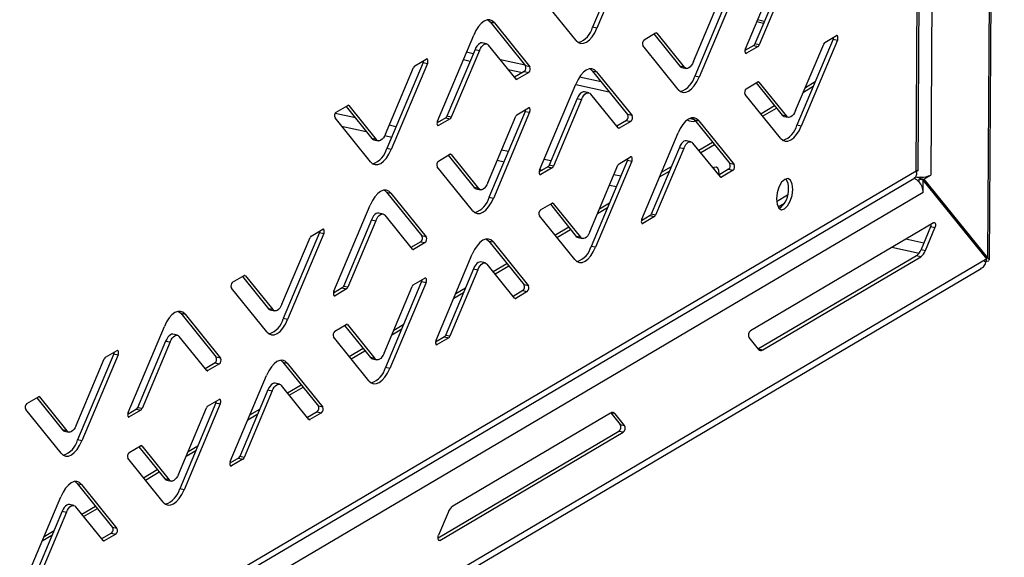
# Model space of a CAD drawing. Units: millimetres. Extents: x 0 to 4100, y 0 to 2871.
# Drawn here: x 3769 to 3925, y 941 to 1026 of the extents above; entities that cross this region are included whole.
import ezdxf

# ---------------------------------------------------------------- set-up
doc = ezdxf.new("R2010")
doc.units = ezdxf.units.MM
doc.header["$LTSCALE"] = 10

msp = doc.modelspace()

# ---------------------------------------------------------------- linework, layer by layer
at = {"color": 7, "linetype": 'Continuous', "lineweight": 25}
for p, q in [((3922.37, 988.19), (3924.71, 1356.67)), ((3924.41, 1355.67), (3922.07, 988.58)), ((3915.23, 1331.93), (3913.13, 1001.63)), ((3911.12, 1002.27), (3913.25, 1330.3)), ((3910.82, 1002.28), (3912.95, 1329.53)), ((3865.52, 1038.51), (3859.81, 1024.94)), ((3866.21, 1038.35), (3860.5, 1024.79)), ((3883.9, 1021.53), (3889.61, 1035.1)), ((3889.81, 1032.82), (3885.39, 1022.31)), ((3890.5, 1032.66), (3886.08, 1022.16)), ((3881.63, 1030.79), (3875.92, 1017.22)), ((3882.31, 1030.64), (3876.6, 1017.07)), ((3857.22, 1022.85), (3851.64, 1029.77)), ((3875.71, 1019.51), (3880.13, 1030.01)), ((3886.88, 1025.86), (3885.82, 1026.09)), ((3843.66, 1025.78), (3844.35, 1025.63)), ((3843.66, 1025.78), (3849.24, 1018.86)), ((3844.35, 1025.63), (3849.93, 1018.71)), ((3860.5, 1024.79), (3859.81, 1024.94)), ((3886.76, 1025.55), (3885.69, 1025.79)), ((3835.36, 1010.13), (3841.07, 1023.69)), ((3867.93, 1022.95), (3869.75, 1024.03)), ((3869.48, 1023.87), (3873.57, 1018.8)), ((3869.94, 1024), (3874.25, 1018.65)), ((3897.73, 1023.07), (3892.02, 1009.5)), ((3898.42, 1022.92), (3892.71, 1009.35)), ((3896.42, 1022.54), (3898.24, 1023.61)), ((3897.73, 1023.07), (3898.42, 1022.92)), ((3841.28, 1021.41), (3836.85, 1010.9)), ((3841.28, 1021.41), (3841.96, 1021.26)), ((3843.11, 1022.32), (3842.43, 1022.47)), ((3847.74, 1016.77), (3843.42, 1022.12)), ((3873.32, 1015.14), (3867.75, 1022.05)), ((3885.21, 1022.07), (3883.83, 1021.25)), ((3885.89, 1021.91), (3884.07, 1020.84)), ((3885.21, 1022.07), (3885.89, 1021.91)), ((3886.08, 1022.16), (3885.39, 1022.31)), ((3891.81, 1011.79), (3896.24, 1022.29)), ((3831.78, 1018.85), (3833.6, 1019.92)), ((3841.96, 1021.26), (3837.54, 1010.75)), ((3839.44, 1019.83), (3840.51, 1019.6)), ((3827.17, 1008.1), (3831.59, 1018.61)), ((3833.09, 1019.38), (3827.38, 1005.82)), ((3833.77, 1019.23), (3828.06, 1005.66)), ((3833.09, 1019.38), (3833.77, 1019.23)), ((3846.52, 1018.27), (3848.75, 1017.78)), ((3849.93, 1018.71), (3849.24, 1018.86)), ((3874.25, 1018.65), (3873.57, 1018.8)), ((3873.87, 1018.59), (3874.56, 1018.44)), ((3849.05, 1017.96), (3847.51, 1017.05)), ((3849.74, 1017.81), (3847.92, 1016.74)), ((3849.05, 1017.96), (3849.74, 1017.81)), ((3859.77, 1018.06), (3860.45, 1017.91)), ((3859.77, 1018.06), (3865.34, 1011.15)), ((3860.45, 1017.91), (3866.03, 1011)), ((3876.6, 1017.07), (3875.92, 1017.22)), ((3851.46, 1002.41), (3857.18, 1015.98)), ((3857.16, 1015.93), (3862.42, 1014.77)), ((3884.04, 1015.24), (3885.86, 1016.31)), ((3885.58, 1016.15), (3889.67, 1011.08)), ((3886.04, 1016.28), (3890.36, 1010.93)), ((3893.05, 1014.71), (3894.6, 1015.63)), ((3893.36, 1015.45), (3894.91, 1016.37)), ((3857.38, 1013.69), (3852.96, 1003.19)), ((3857.38, 1013.69), (3858.07, 1013.54)), ((3859.22, 1014.6), (3858.53, 1014.76)), ((3863.84, 1009.05), (3859.52, 1014.4)), ((3889.43, 1007.42), (3883.85, 1014.33)), ((3819.4, 1011.55), (3821.22, 1012.62)), ((3820.94, 1012.46), (3825.03, 1007.39)), ((3821.4, 1012.59), (3825.72, 1007.24)), ((3847.88, 1011.13), (3849.7, 1012.21)), ((3858.07, 1013.54), (3853.64, 1003.04)), ((3886.31, 1011.29), (3888.47, 1012.57)), ((3886.61, 1010.92), (3888.78, 1012.19)), ((3824.79, 1003.73), (3819.21, 1010.64)), ((3836.67, 1010.66), (3835.29, 1009.85)), ((3837.36, 1010.51), (3835.54, 1009.44)), ((3836.67, 1010.66), (3837.36, 1010.51)), ((3837.54, 1010.75), (3836.85, 1010.9)), ((3843.28, 1000.38), (3847.7, 1010.89)), ((3849.19, 1011.67), (3843.48, 998.1)), ((3849.88, 1011.52), (3844.17, 997.95)), ((3849.19, 1011.67), (3849.88, 1011.52)), ((3866.03, 1011), (3865.34, 1011.15)), ((3875.74, 1010.49), (3875.42, 1010.65)), ((3890.36, 1010.93), (3889.67, 1011.08)), ((3889.98, 1010.88), (3890.67, 1010.73)), ((3865.16, 1010.24), (3863.61, 1009.33)), ((3865.84, 1010.09), (3864.02, 1009.02)), ((3865.16, 1010.24), (3865.84, 1010.09)), ((3875.87, 1010.34), (3876.56, 1010.19)), ((3875.87, 1010.34), (3881.45, 1003.43)), ((3876.56, 1010.19), (3882.13, 1003.28)), ((3892.71, 1009.35), (3892.02, 1009.5)), ((3825.72, 1007.24), (3825.03, 1007.39)), ((3867.57, 994.69), (3873.28, 1008.26)), ((3825.34, 1007.19), (3826.02, 1007.04)), ((3828.06, 1005.66), (3827.38, 1005.82)), ((3873.49, 1005.98), (3869.06, 995.47)), ((3874.17, 1005.83), (3869.75, 995.32)), ((3873.49, 1005.98), (3874.17, 1005.83)), ((3875.32, 1006.89), (3874.63, 1007.04)), ((3879.95, 1001.33), (3875.63, 1006.68)), ((3876.55, 1005.54), (3878.72, 1006.82)), ((3876.86, 1005.16), (3879.02, 1006.44)), ((3835.5, 1003.83), (3837.32, 1004.91)), ((3837.05, 1004.74), (3841.14, 999.68)), ((3837.5, 1004.88), (3841.82, 999.52)), ((3863.99, 1003.42), (3865.81, 1004.49)), ((3840.89, 996.02), (3835.31, 1002.93)), ((3852.78, 1002.94), (3851.39, 1002.13)), ((3853.46, 1002.79), (3851.64, 1001.72)), ((3852.78, 1002.94), (3853.46, 1002.79)), ((3853.64, 1003.04), (3852.96, 1003.19)), ((3859.38, 992.67), (3863.8, 1003.17)), ((3865.3, 1003.95), (3859.59, 990.38)), ((3865.98, 1003.8), (3860.27, 990.23)), ((3865.3, 1003.95), (3865.98, 1003.8)), ((3870.67, 1002.07), (3872.23, 1002.99)), ((3882.13, 1003.28), (3881.45, 1003.43)), ((3338.14, 664.64), (3910.82, 1002.28)), ((3870.36, 1001.33), (3871.91, 1002.25)), ((3881.26, 1002.53), (3879.72, 1001.62)), ((3881.95, 1002.38), (3880.13, 1001.3)), ((3881.26, 1002.53), (3881.95, 1002.38)), ((3911.59, 1001.28), (3911.36, 1001.15)), ((3911.36, 1001.15), (3912.05, 1001)), ((3911.36, 1001.15), (3911.55, 1000.91)), ((3912.05, 1001), (3913.13, 1001.63)), ((3337.04, 663.01), (3910.46, 1001.09)), ((3841.82, 999.52), (3841.14, 999.68)), ((3911.94, 1000.83), (3911.25, 1000.98)), ((3911.25, 1000.98), (3911.25, 1000.56)), ((3911.93, 998.87), (3911.94, 1000.83)), ((3921.96, 988.41), (3911.94, 1000.83)), ((3912.05, 1001), (3922.07, 988.58)), ((3911.93, 998.87), (3336.98, 659.67)), ((3827.33, 998.94), (3828.02, 998.79)), ((3827.33, 998.94), (3832.91, 992.03)), ((3828.02, 998.79), (3833.6, 991.88)), ((3841.44, 999.47), (3842.13, 999.32)), ((3844.17, 997.95), (3843.48, 998.1)), ((3819.03, 983.29), (3824.74, 996.86)), ((3851.61, 996.12), (3853.43, 997.19)), ((3853.15, 997.03), (3857.24, 991.96)), ((3853.61, 997.16), (3857.93, 991.81)), ((3860.61, 995.57), (3862.16, 996.49)), ((3860.92, 996.31), (3862.47, 997.23)), ((3890.05, 997.15), (3889.06, 996.57)), ((3826.78, 995.48), (3826.1, 995.63)), ((3831.41, 989.93), (3827.09, 995.28)), ((3857, 988.3), (3851.42, 995.21)), ((3868.88, 995.23), (3867.5, 994.41)), ((3869.57, 995.08), (3867.75, 994)), ((3868.88, 995.23), (3869.57, 995.08)), ((3869.75, 995.32), (3869.06, 995.47)), ((3824.95, 994.57), (3820.53, 984.07)), ((3825.63, 994.42), (3821.21, 983.92)), ((3824.95, 994.57), (3825.63, 994.42)), ((3853.88, 992.16), (3856.04, 993.44)), ((3913.57, 994.11), (3884.69, 977.07)), ((3913.1, 993.44), (3911.59, 989.86)), ((3913.78, 993.29), (3913.1, 993.44)), ((3816.76, 992.55), (3811.05, 978.98)), ((3817.45, 992.39), (3811.73, 978.83)), ((3815.45, 992.01), (3817.27, 993.08)), ((3816.76, 992.55), (3817.45, 992.39)), ((3833.6, 991.88), (3832.91, 992.03)), ((3854.18, 991.79), (3856.35, 993.06)), ((3857.93, 991.81), (3857.24, 991.96)), ((3912.28, 989.71), (3913.78, 993.29)), ((3810.84, 981.26), (3815.27, 991.77)), ((3832.72, 991.12), (3831.18, 990.21)), ((3833.41, 990.97), (3831.59, 989.9)), ((3832.72, 991.12), (3833.41, 990.97)), ((3843.44, 991.22), (3844.12, 991.07)), ((3843.44, 991.22), (3849.02, 984.31)), ((3844.12, 991.07), (3849.7, 984.16)), ((3857.55, 991.76), (3858.23, 991.61)), ((3860.27, 990.23), (3859.59, 990.38)), ((3835.14, 975.57), (3840.85, 989.14)), ((3910.86, 988.88), (3885.97, 974.2)), ((3886.66, 974.05), (3911.54, 988.73)), ((3911.54, 988.73), (3910.86, 988.88)), ((3911.59, 989.86), (3912.28, 989.71)), ((3921.96, 988.41), (3336.88, 643.24)), ((3842.89, 987.77), (3842.2, 987.92)), ((3847.51, 982.21), (3843.19, 987.56)), ((3844.13, 986.41), (3846.29, 987.69)), ((3844.43, 986.03), (3846.6, 987.31)), ((3922.3, 988.02), (3921.53, 987.95)), ((3922.07, 988.58), (3921.75, 988.65)), ((3336.79, 642.2), (3921.05, 986.9)), ((3803.07, 984.71), (3804.89, 985.78)), ((3804.61, 985.62), (3808.7, 980.55)), ((3805.07, 985.75), (3809.39, 980.4)), ((3841.05, 986.86), (3836.63, 976.35)), ((3841.74, 986.7), (3837.32, 976.2)), ((3841.05, 986.86), (3841.74, 986.7)), ((3821.21, 983.92), (3820.53, 984.07)), ((3832.86, 984.83), (3827.15, 971.26)), ((3833.55, 984.68), (3827.84, 971.11)), ((3831.55, 984.29), (3833.37, 985.37)), ((3832.86, 984.83), (3833.55, 984.68)), ((3849.7, 984.16), (3849.02, 984.31)), ((3808.46, 976.89), (3802.88, 983.81)), ((3820.34, 983.82), (3818.96, 983.01)), ((3821.03, 983.67), (3819.21, 982.6)), ((3820.34, 983.82), (3821.03, 983.67)), ((3826.95, 973.54), (3831.37, 984.05)), ((3837.92, 982.19), (3839.47, 983.11)), ((3838.23, 982.93), (3839.79, 983.85)), ((3848.83, 983.41), (3847.28, 982.49)), ((3849.51, 983.25), (3847.69, 982.18)), ((3848.83, 983.41), (3849.51, 983.25)), ((3794.9, 979.82), (3795.59, 979.67)), ((3794.9, 979.82), (3800.48, 972.9)), ((3795.59, 979.67), (3801.16, 972.75)), ((3809.39, 980.4), (3808.7, 980.55)), ((3809.01, 980.35), (3809.69, 980.2)), ((3811.73, 978.83), (3811.05, 978.98)), ((3819.17, 976.99), (3820.99, 978.07)), ((3820.72, 977.91), (3824.81, 972.84)), ((3821.17, 978.04), (3825.49, 972.69)), ((3828.48, 977.18), (3830.03, 978.09)), ((3786.6, 964.17), (3792.31, 977.73)), ((3794.35, 976.36), (3793.66, 976.51)), ((3828.17, 976.44), (3829.72, 977.35)), ((3837.32, 976.2), (3836.63, 976.35)), ((3792.51, 975.45), (3788.09, 964.94)), ((3793.2, 975.3), (3788.78, 964.79)), ((3792.51, 975.45), (3793.2, 975.3)), ((3798.98, 970.81), (3794.66, 976.16)), ((3824.56, 969.18), (3818.98, 976.09)), ((3836.45, 976.11), (3835.06, 975.29)), ((3837.13, 975.95), (3835.31, 974.88)), ((3836.45, 976.11), (3837.13, 975.95)), ((3884.46, 975.99), (3885.93, 974.17)), ((3784.33, 973.42), (3778.62, 959.86)), ((3785.01, 973.27), (3779.3, 959.7)), ((3783.02, 972.89), (3784.84, 973.96)), ((3784.33, 973.42), (3785.01, 973.27)), ((3821.45, 973.03), (3823.62, 974.31)), ((3821.76, 972.66), (3823.92, 973.93)), ((3885.93, 974.18), (3885.97, 974.2)), ((3885.97, 974.2), (3886.66, 974.05)), ((3778.41, 962.14), (3782.83, 972.64)), ((3800.29, 972), (3798.75, 971.09)), ((3800.98, 971.85), (3799.16, 970.78)), ((3800.29, 972), (3800.98, 971.85)), ((3801.16, 972.75), (3800.48, 972.9)), ((3811, 972.1), (3811.69, 971.95)), ((3811, 972.1), (3816.58, 965.19)), ((3811.69, 971.95), (3817.27, 965.04)), ((3825.49, 972.69), (3824.81, 972.84)), ((3825.11, 972.63), (3825.8, 972.48)), ((3827.84, 971.11), (3827.15, 971.26)), ((3802.7, 956.45), (3808.41, 970.02)), ((3810.45, 968.64), (3809.77, 968.79)), ((3811.7, 967.28), (3813.86, 968.56)), ((3808.62, 967.73), (3804.2, 957.23)), ((3809.3, 967.58), (3804.88, 957.08)), ((3808.62, 967.73), (3809.3, 967.58)), ((3815.08, 963.09), (3810.76, 968.44)), ((3812, 966.9), (3814.17, 968.18)), ((3770.63, 965.59), (3772.45, 966.66)), ((3772.18, 966.5), (3776.27, 961.43)), ((3772.64, 966.63), (3776.95, 961.28)), ((3800.43, 965.71), (3794.72, 952.14)), ((3801.12, 965.56), (3795.41, 951.99)), ((3799.12, 965.17), (3800.94, 966.25)), ((3800.43, 965.71), (3801.12, 965.56)), ((3776.02, 957.77), (3770.45, 964.68)), ((3787.91, 964.7), (3786.53, 963.88)), ((3788.59, 964.55), (3786.77, 963.48)), ((3787.91, 964.7), (3788.59, 964.55)), ((3788.78, 964.79), (3788.09, 964.94)), ((3794.51, 954.42), (3798.94, 964.93)), ((3805.48, 963.05), (3807.03, 963.97)), ((3805.79, 963.79), (3807.35, 964.71)), ((3816.4, 964.28), (3814.85, 963.37)), ((3817.08, 964.13), (3815.26, 963.06)), ((3816.4, 964.28), (3817.08, 964.13)), ((3817.27, 965.04), (3816.58, 965.19)), ((3862.66, 964.08), (3837.78, 949.4)), ((3862.71, 964.11), (3864.17, 962.29)), ((3864.86, 962.14), (3863.39, 963.96)), ((3776.95, 961.28), (3776.27, 961.43)), ((3776.57, 961.23), (3777.26, 961.08)), ((3863.95, 961.21), (3835.45, 944.39)), ((3835.75, 944.02), (3864.63, 961.06)), ((3864.63, 961.06), (3863.95, 961.21)), ((3864.17, 962.29), (3864.86, 962.14)), ((3779.3, 959.7), (3778.62, 959.86)), ((3786.74, 957.87), (3788.56, 958.95)), ((3788.28, 958.78), (3792.37, 953.72)), ((3788.74, 958.92), (3793.06, 953.56)), ((3795.72, 957.3), (3797.28, 958.21)), ((3796.04, 958.04), (3797.59, 958.95)), ((3792.13, 950.06), (3786.55, 956.97)), ((3804.01, 956.98), (3802.63, 956.17)), ((3804.7, 956.83), (3802.88, 955.76)), ((3804.01, 956.98), (3804.7, 956.83)), ((3804.88, 957.08), (3804.2, 957.23)), ((3789.03, 953.9), (3791.19, 955.18)), ((3789.33, 953.52), (3791.5, 954.8)), ((3793.06, 953.56), (3792.37, 953.72)), ((3792.68, 953.51), (3793.37, 953.36)), ((3778.57, 952.98), (3779.26, 952.83)), ((3778.57, 952.98), (3784.15, 946.07)), ((3779.26, 952.83), (3784.83, 945.91)), ((3795.41, 951.99), (3794.72, 952.14)), ((3770.27, 937.33), (3775.98, 950.9)), ((3776.19, 948.61), (3771.76, 938.11)), ((3776.87, 948.46), (3772.45, 937.95)), ((3776.19, 948.61), (3776.87, 948.46)), ((3778.02, 949.52), (3777.34, 949.67)), ((3782.65, 943.97), (3778.33, 949.32)), ((3779.27, 948.15), (3781.44, 949.42)), ((3779.58, 947.77), (3781.74, 949.05)), ((3837.04, 948.42), (3835.54, 944.85)), ((3773.35, 944.65), (3774.91, 945.57)), ((3784.83, 945.91), (3784.15, 946.07)), ((3773.04, 943.92), (3774.59, 944.83)), ((3783.96, 945.16), (3782.42, 944.25)), ((3784.65, 945.01), (3782.83, 943.94)), ((3783.96, 945.16), (3784.65, 945.01))]:
    msp.add_line(p, q, dxfattribs=at)
at = {"color": 8, "linetype": 'Continuous', "lineweight": 25}
for p, q in [((3869.77, 1024.04), (3869.94, 1024)), ((3841, 1020.76), (3839.94, 1021)), ((3849.16, 1018.97), (3845.27, 1019.82)), ((3884.07, 1020.84), (3883.88, 1020.88)), ((3847.92, 1016.74), (3847.73, 1016.78)), ((3861.17, 1016.32), (3857.75, 1017.07)), ((3885.87, 1016.32), (3886.04, 1016.28)), ((3821.23, 1012.63), (3821.4, 1012.59)), ((3822.41, 1010.64), (3819.23, 1011.34)), ((3820.24, 1009.36), (3824.13, 1008.51)), ((3828.82, 1009.23), (3827.75, 1009.47)), ((3835.54, 1009.44), (3835.35, 1009.48)), ((3864.02, 1009.02), (3863.83, 1009.06)), ((3827.06, 1007.86), (3828.14, 1007.62)), ((3837.33, 1004.91), (3837.5, 1004.88)), ((3846.53, 1005.33), (3845.46, 1005.56)), ((3844.78, 1003.96), (3845.85, 1003.72)), ((3853.24, 1003.85), (3852.17, 1004.09)), ((3851.64, 1001.72), (3851.45, 1001.76)), ((3851.49, 1002.48), (3851.85, 1002.4)), ((3864.24, 1001.43), (3863.17, 1001.66)), ((3880.13, 1001.3), (3879.94, 1001.35)), ((3862.49, 1000.05), (3863.56, 999.82)), ((3890.55, 998.45), (3888.81, 997.42)), ((3853.44, 997.2), (3853.61, 997.16)), ((3867.75, 994), (3867.56, 994.05)), ((3912.03, 990.9), (3909.18, 991.53)), ((3831.59, 989.9), (3831.4, 989.94)), ((3907.01, 990.25), (3911.29, 989.3)), ((3804.9, 985.79), (3805.07, 985.75)), ((3819.21, 982.6), (3819.02, 982.64)), ((3847.69, 982.18), (3847.5, 982.22)), ((3821.01, 978.08), (3821.17, 978.04)), ((3835.31, 974.88), (3835.12, 974.92)), ((3799.16, 970.78), (3798.96, 970.82)), ((3772.47, 966.67), (3772.64, 966.63)), ((3863.39, 963.96), (3862.72, 964.11)), ((3786.77, 963.48), (3786.58, 963.52)), ((3815.26, 963.06), (3815.07, 963.1)), ((3788.57, 958.95), (3788.74, 958.92)), ((3802.88, 955.76), (3802.69, 955.8)), ((3782.83, 943.94), (3782.64, 943.98)), ((3835.52, 944.07), (3835.75, 944.02))]:
    msp.add_line(p, q, dxfattribs=at)
at = {"color": 7, "linetype": 'Continuous', "lineweight": 25, "flags": 128}
for points in [[(3844.35, 1025.63), (3844, 1025.94), (3843.6, 1026.09), (3843.17, 1026.08), (3842.72, 1025.89), (3842.26, 1025.54), (3841.83, 1025.05), (3841.43, 1024.42), (3841.07, 1023.69)], [(3843.3, 1026.1), (3843.31, 1026.09), (3843.66, 1025.78)], [(3857.22, 1022.85), (3857.57, 1022.54), (3857.97, 1022.39), (3858.4, 1022.4), (3858.85, 1022.59), (3859.3, 1022.94), (3859.74, 1023.43), (3860.14, 1024.06), (3860.5, 1024.79)], [(3898.42, 1022.92), (3898.46, 1023.06), (3898.49, 1023.2), (3898.49, 1023.34), (3898.48, 1023.46), (3898.44, 1023.56), (3898.38, 1023.62), (3898.31, 1023.64), (3898.24, 1023.61)], [(3842.43, 1022.47), (3842.4, 1022.48), (3842.21, 1022.47), (3842.01, 1022.39), (3841.81, 1022.23), (3841.61, 1022.01), (3841.43, 1021.73), (3841.28, 1021.41)], [(3841.96, 1021.26), (3842.12, 1021.58), (3842.3, 1021.86), (3842.49, 1022.08), (3842.69, 1022.24), (3842.89, 1022.32), (3843.09, 1022.33), (3843.26, 1022.26), (3843.42, 1022.12)], [(3883.9, 1021.53), (3883.85, 1021.4), (3883.83, 1021.25), (3883.82, 1021.11), (3883.84, 1020.99), (3883.88, 1020.9), (3883.93, 1020.84), (3884, 1020.82), (3884.07, 1020.84)], [(3833.77, 1019.23), (3833.82, 1019.37), (3833.85, 1019.51), (3833.85, 1019.65), (3833.83, 1019.77), (3833.8, 1019.87), (3833.74, 1019.93), (3833.67, 1019.95), (3833.6, 1019.92)], [(3860.45, 1017.91), (3860.1, 1018.22), (3859.71, 1018.38), (3859.27, 1018.36), (3858.82, 1018.17), (3858.37, 1017.83), (3857.93, 1017.33), (3857.53, 1016.71), (3857.18, 1015.98)], [(3859.41, 1018.38), (3859.42, 1018.38), (3859.77, 1018.06)], [(3873.57, 1018.8), (3873.72, 1018.66), (3873.87, 1018.59)], [(3875.71, 1019.51), (3875.55, 1019.18), (3875.37, 1018.9), (3875.18, 1018.68), (3874.98, 1018.53), (3874.78, 1018.45), (3874.59, 1018.44), (3874.41, 1018.51), (3874.25, 1018.65)], [(3873.32, 1015.14), (3873.67, 1014.82), (3874.07, 1014.67), (3874.5, 1014.69), (3874.95, 1014.87), (3875.41, 1015.22), (3875.84, 1015.72), (3876.25, 1016.34), (3876.6, 1017.07)], [(3858.53, 1014.76), (3858.51, 1014.76), (3858.31, 1014.75), (3858.11, 1014.67), (3857.91, 1014.52), (3857.72, 1014.3), (3857.54, 1014.02), (3857.38, 1013.69)], [(3858.07, 1013.54), (3858.22, 1013.87), (3858.4, 1014.14), (3858.6, 1014.36), (3858.8, 1014.52), (3859, 1014.6), (3859.19, 1014.61), (3859.37, 1014.54), (3859.52, 1014.4)], [(3849.88, 1011.52), (3849.92, 1011.65), (3849.95, 1011.8), (3849.96, 1011.94), (3849.94, 1012.06), (3849.9, 1012.15), (3849.84, 1012.21), (3849.78, 1012.23), (3849.7, 1012.21)], [(3876.56, 1010.19), (3876.21, 1010.51), (3875.81, 1010.66), (3875.38, 1010.64), (3874.93, 1010.46), (3874.47, 1010.11), (3874.04, 1009.62), (3873.63, 1008.99), (3873.28, 1008.26)], [(3875.87, 1010.34), (3875.66, 1010.37), (3875.15, 1010.57)], [(3875.51, 1010.67), (3875.52, 1010.66), (3875.87, 1010.34)], [(3889.67, 1011.08), (3889.83, 1010.94), (3889.98, 1010.88)], [(3891.81, 1011.79), (3891.66, 1011.46), (3891.48, 1011.19), (3891.28, 1010.97), (3891.08, 1010.81), (3890.88, 1010.73), (3890.69, 1010.72), (3890.51, 1010.79), (3890.36, 1010.93)], [(3835.36, 1010.13), (3835.31, 1009.99), (3835.29, 1009.85), (3835.28, 1009.71), (3835.3, 1009.58), (3835.34, 1009.49), (3835.39, 1009.43), (3835.46, 1009.41), (3835.54, 1009.44)], [(3889.43, 1007.42), (3889.78, 1007.11), (3890.18, 1006.95), (3890.61, 1006.97), (3891.06, 1007.16), (3891.51, 1007.5), (3891.95, 1008), (3892.35, 1008.62), (3892.71, 1009.35)], [(3825.03, 1007.39), (3825.18, 1007.25), (3825.34, 1007.19)], [(3827.17, 1008.1), (3827.01, 1007.78), (3826.84, 1007.5), (3826.64, 1007.28), (3826.44, 1007.12), (3826.24, 1007.04), (3826.05, 1007.03), (3825.87, 1007.1), (3825.72, 1007.24)], [(3874.63, 1007.04), (3874.61, 1007.04), (3874.42, 1007.04), (3874.22, 1006.95), (3874.02, 1006.8), (3873.82, 1006.58), (3873.64, 1006.3), (3873.49, 1005.98)], [(3874.17, 1005.83), (3874.33, 1006.15), (3874.51, 1006.43), (3874.7, 1006.65), (3874.9, 1006.8), (3875.1, 1006.88), (3875.3, 1006.89), (3875.47, 1006.82), (3875.63, 1006.68)], [(3824.79, 1003.73), (3825.13, 1003.42), (3825.53, 1003.27), (3825.97, 1003.28), (3826.42, 1003.47), (3826.87, 1003.82), (3827.31, 1004.31), (3827.71, 1004.93), (3828.06, 1005.66)], [(3865.98, 1003.8), (3866.03, 1003.94), (3866.06, 1004.08), (3866.06, 1004.22), (3866.04, 1004.34), (3866, 1004.44), (3865.95, 1004.49), (3865.88, 1004.51), (3865.81, 1004.49)], [(3879.78, 1001.65), (3879.78, 1001.77), (3879.72, 1002.32), (3879.54, 1002.71), (3879.27, 1002.89), (3878.94, 1002.81), (3878.82, 1002.72)], [(3879.04, 1002.45), (3879.04, 1002.47), (3878.91, 1002.79)], [(3851.46, 1002.41), (3851.42, 1002.27), (3851.39, 1002.13), (3851.39, 1001.99), (3851.41, 1001.87), (3851.44, 1001.77), (3851.5, 1001.71), (3851.57, 1001.7), (3851.64, 1001.72)], [(3841.14, 999.68), (3841.29, 999.54), (3841.44, 999.47)], [(3843.28, 1000.38), (3843.12, 1000.06), (3842.94, 999.78), (3842.75, 999.56), (3842.55, 999.41), (3842.34, 999.32), (3842.15, 999.32), (3841.98, 999.38), (3841.82, 999.52)], [(3891.37, 999.37), (3891.28, 1000.21), (3891, 1000.8), (3890.59, 1001.06), (3890.1, 1000.95), (3889.6, 1000.48), (3889.18, 999.73), (3888.9, 998.8), (3888.79, 997.85), (3888.89, 997.02), (3889.16, 996.42), (3889.57, 996.16), (3890.07, 996.28), (3890.56, 996.75), (3890.98, 997.5), (3891.26, 998.42), (3891.37, 999.37)], [(3828.02, 998.79), (3827.67, 999.1), (3827.27, 999.26), (3826.84, 999.24), (3826.39, 999.05), (3825.94, 998.71), (3825.5, 998.21), (3825.1, 997.59), (3824.74, 996.86)], [(3826.97, 999.26), (3826.99, 999.25), (3827.33, 998.94)], [(3840.89, 996.02), (3841.24, 995.7), (3841.64, 995.55), (3842.07, 995.57), (3842.52, 995.75), (3842.97, 996.1), (3843.41, 996.59), (3843.81, 997.22), (3844.17, 997.95)], [(3826.1, 995.63), (3826.07, 995.64), (3825.88, 995.63), (3825.68, 995.55), (3825.48, 995.39), (3825.28, 995.17), (3825.1, 994.9), (3824.95, 994.57)], [(3825.63, 994.42), (3825.79, 994.74), (3825.97, 995.02), (3826.16, 995.24), (3826.36, 995.4), (3826.57, 995.48), (3826.76, 995.49), (3826.93, 995.42), (3827.09, 995.28)], [(3867.57, 994.69), (3867.52, 994.56), (3867.5, 994.41), (3867.49, 994.27), (3867.51, 994.15), (3867.55, 994.06), (3867.6, 994), (3867.67, 993.98), (3867.75, 994)], [(3913.57, 994.11), (3913.66, 994.14), (3913.74, 994.12), (3913.81, 994.05), (3913.85, 993.94), (3913.87, 993.79), (3913.87, 993.62), (3913.84, 993.45), (3913.78, 993.29)], [(3817.45, 992.39), (3817.49, 992.53), (3817.52, 992.67), (3817.52, 992.81), (3817.5, 992.94), (3817.47, 993.03), (3817.41, 993.09), (3817.34, 993.11), (3817.27, 993.08)], [(3857.24, 991.96), (3857.39, 991.82), (3857.55, 991.76)], [(3859.38, 992.67), (3859.22, 992.34), (3859.04, 992.06), (3858.85, 991.84), (3858.65, 991.69), (3858.45, 991.61), (3858.26, 991.6), (3858.08, 991.67), (3857.93, 991.81)], [(3844.12, 991.07), (3843.78, 991.39), (3843.38, 991.54), (3842.94, 991.52), (3842.49, 991.34), (3842.04, 990.99), (3841.6, 990.49), (3841.2, 989.87), (3840.85, 989.14)], [(3843.08, 991.54), (3843.09, 991.54), (3843.44, 991.22)], [(3857, 988.3), (3857.34, 987.98), (3857.74, 987.83), (3858.17, 987.85), (3858.63, 988.03), (3859.08, 988.38), (3859.51, 988.88), (3859.92, 989.5), (3860.27, 990.23)], [(3842.2, 987.92), (3842.18, 987.92), (3841.98, 987.91), (3841.78, 987.83), (3841.58, 987.68), (3841.39, 987.46), (3841.21, 987.18), (3841.05, 986.86)], [(3841.74, 986.7), (3841.9, 987.03), (3842.07, 987.31), (3842.27, 987.53), (3842.47, 987.68), (3842.67, 987.76), (3842.86, 987.77), (3843.04, 987.7), (3843.19, 987.56)], [(3833.55, 984.68), (3833.6, 984.81), (3833.62, 984.96), (3833.63, 985.1), (3833.61, 985.22), (3833.57, 985.31), (3833.52, 985.37), (3833.45, 985.39), (3833.37, 985.37)], [(3819.03, 983.29), (3818.99, 983.15), (3818.96, 983.01), (3818.95, 982.87), (3818.97, 982.75), (3819.01, 982.65), (3819.07, 982.59), (3819.13, 982.57), (3819.21, 982.6)], [(3810.84, 981.26), (3810.69, 980.94), (3810.51, 980.66), (3810.31, 980.44), (3810.11, 980.29), (3809.91, 980.2), (3809.72, 980.19), (3809.54, 980.26), (3809.39, 980.4)], [(3795.59, 979.67), (3795.24, 979.98), (3794.84, 980.13), (3794.41, 980.12), (3793.96, 979.93), (3793.5, 979.58), (3793.07, 979.09), (3792.66, 978.46), (3792.31, 977.73)], [(3794.54, 980.14), (3794.55, 980.13), (3794.9, 979.82)], [(3808.7, 980.55), (3808.86, 980.41), (3809.01, 980.35)], [(3808.46, 976.89), (3808.81, 976.58), (3809.2, 976.43), (3809.64, 976.44), (3810.09, 976.63), (3810.54, 976.98), (3810.98, 977.47), (3811.38, 978.1), (3811.73, 978.83)], [(3793.66, 976.51), (3793.64, 976.52), (3793.45, 976.51), (3793.25, 976.43), (3793.04, 976.27), (3792.85, 976.05), (3792.67, 975.77), (3792.51, 975.45)], [(3793.2, 975.3), (3793.36, 975.62), (3793.54, 975.9), (3793.73, 976.12), (3793.93, 976.27), (3794.13, 976.36), (3794.32, 976.37), (3794.5, 976.3), (3794.66, 976.16)], [(3835.14, 975.57), (3835.09, 975.43), (3835.06, 975.29), (3835.06, 975.15), (3835.08, 975.03), (3835.11, 974.93), (3835.17, 974.88), (3835.24, 974.86), (3835.31, 974.88)], [(3785.01, 973.27), (3785.06, 973.41), (3785.08, 973.55), (3785.09, 973.69), (3785.07, 973.81), (3785.03, 973.91), (3784.98, 973.97), (3784.91, 973.99), (3784.84, 973.96)], [(3826.95, 973.54), (3826.79, 973.22), (3826.61, 972.94), (3826.42, 972.72), (3826.22, 972.57), (3826.02, 972.49), (3825.82, 972.48), (3825.65, 972.55), (3825.49, 972.69)], [(3811.69, 971.95), (3811.34, 972.26), (3810.94, 972.42), (3810.51, 972.4), (3810.06, 972.21), (3809.61, 971.87), (3809.17, 971.37), (3808.77, 970.75), (3808.41, 970.02)], [(3810.64, 972.42), (3810.66, 972.42), (3811, 972.1)], [(3824.81, 972.84), (3824.96, 972.7), (3825.11, 972.63)], [(3824.56, 969.18), (3824.91, 968.86), (3825.31, 968.71), (3825.74, 968.73), (3826.19, 968.91), (3826.65, 969.26), (3827.08, 969.76), (3827.48, 970.38), (3827.84, 971.11)], [(3809.77, 968.79), (3809.74, 968.8), (3809.55, 968.79), (3809.35, 968.71), (3809.15, 968.56), (3808.96, 968.34), (3808.78, 968.06), (3808.62, 967.73)], [(3809.3, 967.58), (3809.46, 967.91), (3809.64, 968.18), (3809.83, 968.4), (3810.04, 968.56), (3810.24, 968.64), (3810.43, 968.65), (3810.61, 968.58), (3810.76, 968.44)], [(3801.12, 965.56), (3801.16, 965.69), (3801.19, 965.84), (3801.19, 965.98), (3801.18, 966.1), (3801.14, 966.19), (3801.08, 966.25), (3801.01, 966.27), (3800.94, 966.25)], [(3786.6, 964.17), (3786.55, 964.03), (3786.53, 963.89), (3786.52, 963.75), (3786.54, 963.62), (3786.58, 963.53), (3786.63, 963.47), (3786.7, 963.45), (3786.77, 963.48)], [(3776.27, 961.43), (3776.42, 961.29), (3776.57, 961.23)], [(3778.41, 962.14), (3778.25, 961.82), (3778.07, 961.54), (3777.88, 961.32), (3777.68, 961.16), (3777.48, 961.08), (3777.29, 961.07), (3777.11, 961.14), (3776.95, 961.28)], [(3776.02, 957.77), (3776.37, 957.46), (3776.77, 957.3), (3777.2, 957.32), (3777.65, 957.51), (3778.11, 957.85), (3778.54, 958.35), (3778.95, 958.97), (3779.3, 959.7)], [(3802.7, 956.45), (3802.66, 956.31), (3802.63, 956.17), (3802.63, 956.03), (3802.64, 955.91), (3802.68, 955.81), (3802.74, 955.75), (3802.8, 955.74), (3802.88, 955.76)], [(3779.26, 952.83), (3778.91, 953.14), (3778.51, 953.29), (3778.08, 953.28), (3777.63, 953.09), (3777.17, 952.74), (3776.74, 952.25), (3776.33, 951.62), (3775.98, 950.9)], [(3778.21, 953.3), (3778.22, 953.29), (3778.57, 952.98)], [(3792.37, 953.72), (3792.53, 953.58), (3792.68, 953.51)], [(3794.51, 954.42), (3794.36, 954.1), (3794.18, 953.82), (3793.98, 953.6), (3793.78, 953.45), (3793.58, 953.36), (3793.39, 953.36), (3793.21, 953.42), (3793.06, 953.56)], [(3792.13, 950.06), (3792.48, 949.74), (3792.88, 949.59), (3793.31, 949.61), (3793.76, 949.79), (3794.21, 950.14), (3794.65, 950.63), (3795.05, 951.26), (3795.41, 951.99)], [(3777.34, 949.67), (3777.31, 949.68), (3777.12, 949.67), (3776.92, 949.59), (3776.72, 949.43), (3776.52, 949.21), (3776.34, 948.94), (3776.19, 948.61)], [(3776.87, 948.46), (3777.03, 948.78), (3777.21, 949.06), (3777.4, 949.28), (3777.6, 949.44), (3777.8, 949.52), (3778, 949.53), (3778.17, 949.46), (3778.33, 949.32)], [(3835.75, 944.02), (3835.66, 943.99), (3835.58, 944.01), (3835.51, 944.08), (3835.47, 944.2), (3835.45, 944.34), (3835.45, 944.51), (3835.48, 944.68), (3835.54, 944.85)]]:
    msp.add_lwpolyline(points, dxfattribs=at)
at = {"color": 7, "linetype": 'Continuous', "lineweight": 25}
for centre, radius, start, end in [((3856.5, 1025.77), 3.42, 288.47, 345.8365), ((3868.43, 1022.38), 0.759, 130.8113, 205.803), ((3869.83, 1023.92), 0.131, 36.5024, 125.0228), ((3896.79, 1023.46), 1.02, 337.4479, 353.8017), ((3884.91, 1022.48), 0.513, 305.846, 340.4619), ((3885.59, 1022.33), 0.513, 305.846, 340.4619), ((3896.72, 1022.12), 0.513, 125.846, 160.4619), ((3832.08, 1018.43), 0.513, 125.846, 160.4619), ((3832.15, 1019.77), 1.02, 337.4479, 353.8017), ((3848.56, 1018.53), 0.759, 310.8113, 25.803), ((3849.24, 1018.38), 0.759, 310.8113, 25.803), ((3847.84, 1016.84), 0.131, 216.5024, 305.0228), ((3872.6, 1018.06), 3.42, 288.47, 345.8365), ((3884.53, 1014.66), 0.759, 130.8113, 205.803), ((3885.93, 1016.2), 0.131, 36.5024, 125.0228), ((3821.29, 1012.51), 0.131, 36.5024, 125.0228), ((3819.89, 1010.98), 0.759, 130.8113, 205.803), ((3836.37, 1011.08), 0.513, 305.846, 340.4619), ((3837.06, 1010.93), 0.513, 305.846, 340.4619), ((3848.18, 1010.72), 0.513, 125.846, 160.4619), ((3848.25, 1012.06), 1.02, 337.4479, 353.8017), ((3864.66, 1010.82), 0.759, 310.8113, 25.803), ((3865.35, 1010.67), 0.759, 310.8113, 25.803), ((3863.95, 1009.13), 0.131, 216.5024, 305.0228), ((3875.57, 1011.67), 1.58, 238.1178, 286.723), ((3888.71, 1010.34), 3.42, 288.47, 345.8365), ((3824.06, 1006.65), 3.42, 288.47, 345.8365), ((3837.4, 1004.8), 0.131, 36.5024, 125.0228), ((3836, 1003.26), 0.759, 130.8113, 205.803), ((3852.48, 1003.36), 0.513, 305.846, 340.4619), ((3853.16, 1003.21), 0.513, 305.846, 340.4619), ((3864.29, 1003), 0.513, 125.846, 160.4619), ((3864.36, 1004.34), 1.02, 337.4479, 353.8017), ((3880.77, 1003.1), 0.759, 310.8113, 25.803), ((3881.45, 1002.95), 0.759, 310.8113, 25.803), ((3880.05, 1001.41), 0.131, 216.5024, 305.0228), ((3911.36, 1006.99), 5.71, 263.1918, 272.353), ((3911.6, 1004.79), 3.51, 269.877, 295.8008), ((3888.75, 999.78), 1.95, 352.3833, 39.605), ((3909.55, 999.01), 2.3, 42.2599, 64.5255), ((3909.41, 998.84), 2.52, 0.5886, 42.9858), ((3840.17, 998.94), 3.42, 288.47, 345.8365), ((3887.24, 999.19), 3.46, 305.0294, 5.5397), ((3853.5, 997.08), 0.131, 36.5024, 125.0228), ((3852.1, 995.54), 0.759, 130.8113, 205.803), ((3868.58, 995.64), 0.513, 305.846, 340.4619), ((3869.27, 995.49), 0.513, 305.846, 340.4619), ((3911.98, 993.9), 1.21, 337.3561, 359.3928), ((3815.75, 991.6), 0.513, 125.846, 160.4619), ((3815.82, 992.94), 1.02, 337.4479, 353.8017), ((3832.23, 991.7), 0.759, 310.8113, 25.803), ((3832.91, 991.55), 0.759, 310.8113, 25.803), ((3856.27, 991.22), 3.42, 288.47, 345.8365), ((3831.51, 990.01), 0.131, 216.5024, 305.0228), ((3909.66, 990.55), 2.05, 305.8596, 340.4666), ((3910.34, 990.39), 2.05, 305.8596, 340.4666), ((3804.96, 985.68), 0.131, 36.5024, 125.0228), ((3803.56, 984.14), 0.759, 130.8113, 205.803), ((3820.04, 984.24), 0.513, 305.846, 340.4619), ((3831.85, 983.88), 0.513, 125.846, 160.4619), ((3831.92, 985.22), 1.02, 337.4479, 353.8017), ((3848.33, 983.98), 0.759, 310.8113, 25.803), ((3849.02, 983.83), 0.759, 310.8113, 25.803), ((3820.73, 984.09), 0.513, 305.846, 340.4619), ((3847.62, 982.29), 0.131, 216.5024, 305.0228), ((3807.73, 979.81), 3.42, 288.47, 345.8365), ((3821.07, 977.96), 0.131, 36.5024, 125.0228), ((3819.67, 976.42), 0.759, 130.8113, 205.803), ((3836.15, 976.52), 0.513, 305.846, 340.4619), ((3885.28, 976.38), 0.91, 130.8168, 205.8093), ((3836.83, 976.37), 0.513, 305.846, 340.4619), ((3783.38, 973.81), 1.02, 337.4479, 353.8017), ((3886.35, 974.48), 0.526, 216.5291, 305.0469), ((3783.32, 972.47), 0.513, 125.846, 160.4619), ((3799.79, 972.57), 0.759, 310.8113, 25.803), ((3800.48, 972.42), 0.759, 310.8113, 25.803), ((3799.08, 970.88), 0.131, 216.5024, 305.0228), ((3823.84, 972.1), 3.42, 288.47, 345.8365), ((3771.13, 965.01), 0.759, 130.8113, 205.803), ((3772.53, 966.55), 0.131, 36.5024, 125.0228), ((3799.49, 966.1), 1.02, 337.4479, 353.8017), ((3787.61, 965.12), 0.513, 305.846, 340.4619), ((3788.29, 964.96), 0.513, 305.846, 340.4619), ((3799.42, 964.76), 0.513, 125.846, 160.4619), ((3815.9, 964.86), 0.759, 310.8113, 25.803), ((3816.59, 964.71), 0.759, 310.8113, 25.803), ((3862.97, 963.65), 0.526, 36.5291, 125.0469), ((3815.19, 963.17), 0.131, 216.5024, 305.0228), ((3863.35, 961.9), 0.91, 310.8168, 25.8093), ((3864.04, 961.75), 0.91, 310.8168, 25.8093), ((3775.3, 960.69), 3.42, 288.47, 345.8365), ((3787.23, 957.3), 0.759, 130.8113, 205.803), ((3788.63, 958.84), 0.131, 36.5024, 125.0228), ((3803.71, 957.4), 0.513, 305.846, 340.4619), ((3804.4, 957.25), 0.513, 305.846, 340.4619), ((3791.41, 952.98), 3.42, 288.47, 345.8365), ((3838.98, 947.74), 2.05, 125.8596, 160.4666), ((3783.47, 945.74), 0.759, 310.8113, 25.803), ((3784.15, 945.58), 0.759, 310.8113, 25.803), ((3782.75, 944.05), 0.131, 216.5024, 305.0228)]:
    msp.add_arc(centre, radius, start, end, dxfattribs=at)
for points, knots in [([(3910.82, 1002.28), (3910.85, 1002.08), (3910.89, 1001.68), (3910.73, 1001.27), (3910.52, 1001.16), (3910.45, 1001.12)], [0, 0, 0, 0, 0.387243, 0.774618, 1, 1, 1, 1]), ([(3911.11, 1002.27), (3911.12, 1002.27), (3911.13, 1002.27), (3911.07, 1002.27), (3910.98, 1002.27), (3910.89, 1002.28), (3910.85, 1002.28), (3910.82, 1002.28)], [0, 0, 0, 0, 0.089304, 0.418923, 0.7581, 0.878825, 1, 1, 1, 1]), ([(3910.83, 1002.25), (3910.86, 1002.26), (3910.96, 1002.27), (3910.99, 1002.27), (3911.01, 1002.27)], [0, 0, 0, 0, 0.369458, 1, 1, 1, 1]), ([(3921.03, 986.93), (3921.12, 986.97), (3921.43, 987.11), (3921.8, 987.63), (3921.91, 988.15), (3921.96, 988.41)], [0, 0, 0, 0, 0.154698, 0.577349, 1, 1, 1, 1]), ([(3922.33, 988.19), (3922.34, 988.22), (3922.38, 988.35), (3922.2, 988.48), (3922.07, 988.58)], [0, 0, 0, 0, 0.270376, 1, 1, 1, 1])]:
    msp.add_open_spline(points, degree=3, knots=knots, dxfattribs=at)

doc.saveas('drawing.dxf')
